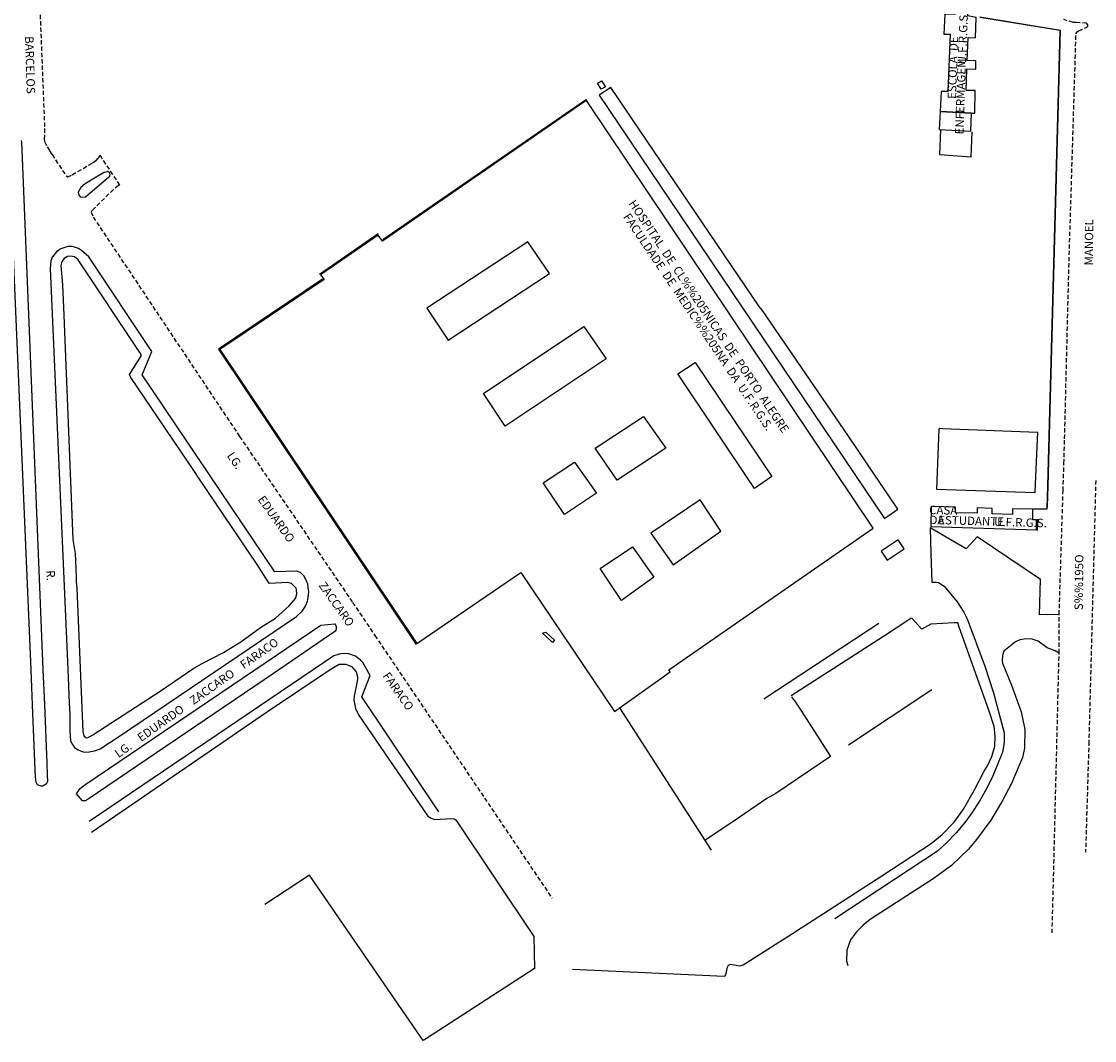
# Model space of a CAD drawing. Extents: x 179745 to 180710, y 1675440 to 1676613.
# Drawn here: x 179918 to 180236, y 1675441 to 1675743 of the extents above; entities that cross this region are included whole.
import ezdxf
from ezdxf.enums import TextEntityAlignment as Align

# ---------------------------------------------------------------- set-up
doc = ezdxf.new("R2010")
doc.units = 0
doc.header["$LTSCALE"] = 5
doc.header["$MEASUREMENT"] = 0
doc.linetypes.add('DASHED2', pattern=[0.375, 0.25, -0.125])
for name, color, linetype in [('T-MFIO-EXI', 7, 'DASHED2'), ('V-AREA_VERDE', 3, 'CONTINUOUS'), ('V-CANTEIRO', 6, 'CONTINUOUS'), ('V-EDIFICACAO', 2, 'CONTINUOUS'), ('V-EDIFICACAO_IDENTIFICADA', 6, 'CONTINUOUS'), ('V-LOTE', 1, 'CONTINUOUS'), ('V-NOME_DOS_LOGRADOUROS', 7, 'CONTINUOUS'), ('V-QUADRA', 5, 'CONTINUOUS'), ('V-REFERENCIA', 41, 'CONTINUOUS'), ('V-TESTADA', 1, 'CONTINUOUS')]:
    doc.layers.add(name, color=color, linetype=linetype)
doc.styles.get("Standard").update_dxf_attribs({"font": 'ARIAL.TTF', "height": 1.5})

msp = doc.modelspace()

# ---------------------------------------------------------------- linework, layer by layer
at = {"layer": 'T-MFIO-EXI'}
for p, q in [((179921.78, 1675785.99), (179924.76, 1675711.09)), ((180229.56, 1675742.51), (180226.74, 1675743.36)), ((180230.25, 1675742.48), (180229.56, 1675742.51)), ((180233.47, 1675742.34), (180230.25, 1675742.48)), ((180231.12, 1675740.05), (180233.31, 1675741.03)), ((180233.31, 1675741.03), (180233.82, 1675741.47)), ((180233.89, 1675741.86), (180233.47, 1675742.34)), ((180233.82, 1675741.47), (180233.89, 1675741.86)), ((180228.29, 1675671.79), (180230.35, 1675739.12)), ((180230.35, 1675739.12), (180230.37, 1675739.4)), ((180230.37, 1675739.4), (180230.72, 1675739.71)), ((180230.72, 1675739.71), (180231.12, 1675740.05)), ((179924.69, 1675708.96), (179924.66, 1675708.14)), ((179924.76, 1675711.09), (179924.69, 1675708.96)), ((179924.66, 1675708.14), (179924.77, 1675707.24)), ((179924.77, 1675707.24), (179925.49, 1675705.64)), ((179925.49, 1675705.64), (179926.23, 1675704.47)), ((179926.23, 1675704.47), (179926.96, 1675703.37)), ((179926.96, 1675703.37), (179931.1, 1675697.12)), ((179940.66, 1675702.3), (179940.92, 1675702.59)), ((179940.92, 1675702.59), (179941.08, 1675703.19)), ((179941.08, 1675703.19), (179946.95, 1675694.34)), ((179932.95, 1675697.42), (179938.96, 1675700.92)), ((179938.96, 1675700.92), (179940.06, 1675701.65)), ((179940.06, 1675701.65), (179940.66, 1675702.3)), ((179931.1, 1675697.12), (179931.6, 1675696.82)), ((179931.6, 1675696.82), (179932.95, 1675697.42)), ((179945.17, 1675693.03), (179938.79, 1675686.82)), ((179946.62, 1675694.21), (179945.17, 1675693.03)), ((179946.95, 1675694.34), (179946.62, 1675694.21)), ((179938.79, 1675686.82), (179938.52, 1675686.36)), ((179938.52, 1675686.36), (179939.16, 1675684.87)), ((179939.16, 1675684.87), (179982.52, 1675619.87)), ((180227.2, 1675628.69), (180228.29, 1675671.79)), ((180226.96, 1675619.2), (180227.2, 1675628.69)), ((179982.52, 1675619.87), (180009.93, 1675579.65)), ((180226.78, 1675611.89), (180226.96, 1675619.2)), ((180226.52, 1675603.81), (180226.78, 1675611.89)), ((180236.17, 1675606.87), (180234.15, 1675529.51)), ((180225.36, 1675567.14), (180226.52, 1675603.81)), ((180009.93, 1675579.65), (180016, 1675570.74)), ((180016, 1675570.74), (180022.61, 1675560.94)), ((180225.34, 1675555.71), (180225.36, 1675567.14)), ((180022.61, 1675560.94), (180075.12, 1675483.08)), ((180223.28, 1675472.81), (180225.34, 1675555.71)), ((180234.15, 1675529.51), (180233.17, 1675496.78))]:
    msp.add_line(p, q, dxfattribs=at)
at = {"layer": 'V-AREA_VERDE'}
msp.add_lwpolyline([(179936.12, 1675532.47), (179936.35, 1675531.16), (179937.01, 1675530.71), (179937.44, 1675530.58), (179939.09, 1675531.46), (179958.98, 1675544.41), (179969.02, 1675551.2), (179971.47, 1675552.66), (179977.72, 1675555.88), (179982.88, 1675559.04), (179988.72, 1675563.34), (179993.14, 1675566.09), (179997.17, 1675569.75), (179999.09, 1675571.93), (179999.48, 1675573.12), (179999.4, 1675574.52), (179999.27, 1675574.92), (179997.95, 1675576.29), (179996.84, 1675576.65), (179991.4, 1675576.37), (179990.98, 1675576.8), (179987.71, 1675581.92), (179970.5, 1675607.51), (179970.29, 1675607.82), (179969.14, 1675609.51), (179950.27, 1675637.31), (179949.93, 1675638.21), (179953.48, 1675643.89), (179952.99, 1675644.75), (179934.68, 1675672.23), (179933.66, 1675673.05), (179932.55, 1675673.34), (179931.52, 1675673.17), (179930.55, 1675672.57), (179929.86, 1675671.72), (179929.57, 1675670.53), (179930.07, 1675664.8), (179930.5, 1675655.79), (179933.13, 1675589.33), (179933.8, 1675585.25), (179933.85, 1675584.92), (179933.92, 1675583.25), (179934.14, 1675578.1), (179934.07, 1675576.89), (179934.29, 1675574.84), (179936.12, 1675532.47)], close=True, dxfattribs=at)
at = {"layer": 'V-CANTEIRO', "flags": 128}
msp.add_lwpolyline([(179917.85, 1675707.52), (179917.91, 1675707.12), (179919.29, 1675673.11), (179924.27, 1675550.81), (179924.69, 1675540.51), (179925.4, 1675523.14), (179925.54, 1675519.72), (179925.56, 1675519.52), (179925.58, 1675517.72), (179925.46, 1675517.28), (179925.12, 1675516.87), (179924.23, 1675516.28), (179924.1, 1675516.27), (179923.73, 1675516.25), (179922.65, 1675516.71), (179922.22, 1675517.45), (179922.09, 1675519.03), (179922, 1675521.13), (179921.18, 1675540.35), (179920.96, 1675545.55), (179920.74, 1675550.77), (179915.55, 1675673.06)], dxfattribs=at)
at = {"layer": 'V-CANTEIRO'}
for points in [[(179943.7, 1675696.65), (179944.06, 1675697), (179944.15, 1675697.61), (179943.98, 1675698), (179943.53, 1675698.36), (179942.22, 1675698), (179940.05, 1675696.7), (179936.75, 1675694.68), (179935.53, 1675693.67), (179934.74, 1675692.3), (179934.89, 1675691.35), (179935.39, 1675690.82), (179936.86, 1675690.84), (179943.7, 1675696.65)], [(179935.97, 1675511.98), (179934.21, 1675513.98), (179935.16, 1675515.52), (179935.87, 1675516.07), (179936.99, 1675516.93), (180006.56, 1675563.99), (180010.74, 1675564.37), (180010.96, 1675564.1), (180011.2, 1675563.29), (180011.19, 1675563.24), (180011.01, 1675562.3), (179992.54, 1675549.63), (179937.66, 1675512.48), (179936.73, 1675511.97), (179935.97, 1675511.98)]]:
    msp.add_lwpolyline(points, close=True, dxfattribs=at)
at = {"layer": 'V-EDIFICACAO'}
for points in [[(180172.66, 1675585.92), (180174.42, 1675583.26), (180179.39, 1675586.6), (180177.68, 1675589.28), (180172.66, 1675585.92)], [(180072.26, 1675561.61), (180073.28, 1675561.93), (180075.86, 1675559.53), (180075.27, 1675558.85), (180073.28, 1675560.68), (180072.26, 1675561.61)]]:
    msp.add_lwpolyline(points, close=True, dxfattribs=at)
at = {"layer": 'V-EDIFICACAO_IDENTIFICADA'}
for points in [[(180199.36, 1675715.69), (180200.32, 1675715.69), (180200.5, 1675722.34), (180197.79, 1675722.41), (180198.02, 1675728.78), (180200.65, 1675728.73), (180200.65, 1675731.15), (180198.11, 1675731.24), (180198.36, 1675738.04), (180200.6, 1675737.99), (180200.74, 1675744.03), (180198.28, 1675744.44), (180198.29, 1675745.19), (180194.65, 1675745.76), (180194.66, 1675744.94), (180191.43, 1675745.02), (180191.18, 1675739.07), (180193.1, 1675739.02), (180192.32, 1675722.04), (180190.39, 1675722.06), (180190.08, 1675716.17), (180199.36, 1675715.69)], [(180088.54, 1675724.5), (180089.78, 1675725.23), (180090.93, 1675723.46), (180089.68, 1675722.74), (180088.54, 1675724.5)], [(180173.59, 1675595.58), (180177.51, 1675598.3), (180162.92, 1675619.94), (180137.43, 1675657.23), (180136.48, 1675658.43), (180092.53, 1675723.23), (180089.08, 1675721), (180173.59, 1675595.58)], [(180006.52, 1675667.79), (180007.54, 1675666.4), (179976.63, 1675645.65), (180035.01, 1675558.57), (180065.82, 1675579.6), (180093.62, 1675538.41), (180110.05, 1675550.16), (180109.7, 1675550.72), (180170.26, 1675592.69), (180085.28, 1675719.4), (180084.51, 1675718.89), (180024.85, 1675677.71), (180023.58, 1675679.48), (180006.52, 1675667.79)], [(180199.2, 1675710.32), (180199.36, 1675715.69), (180190.08, 1675716.17), (180189.8, 1675710.81), (180199.2, 1675710.32)], [(180037.99, 1675657.89), (180044.33, 1675648.42), (180074.33, 1675668.16), (180067.92, 1675677.57), (180037.99, 1675657.89)], [(180084.52, 1675652.5), (180091.15, 1675642.86), (180061.25, 1675622.91), (180054.83, 1675632.61), (180084.52, 1675652.5)], [(180112.4, 1675638.39), (180117.55, 1675641.77), (180140.22, 1675607.98), (180135.05, 1675604.51), (180112.4, 1675638.39)], [(180102.18, 1675625.83), (180108.85, 1675616.41), (180094.4, 1675606.92), (180087.91, 1675616.4), (180102.18, 1675625.83)], [(180081.76, 1675612.31), (180088.23, 1675603.05), (180078.78, 1675596.79), (180072.49, 1675606.11), (180081.76, 1675612.31)], [(180104.35, 1675591.19), (180111, 1675581.81), (180125.12, 1675591.82), (180119.03, 1675601.11), (180104.35, 1675591.19)], [(180218.59, 1675592.19), (180218.62, 1675595.19), (180217.57, 1675595.22), (180217.57, 1675598.35), (180211.49, 1675598.48), (180211.51, 1675596.78), (180205.55, 1675596.96), (180205.55, 1675598.53), (180201.05, 1675598.71), (180201.05, 1675597.13), (180194.66, 1675597.29), (180194.64, 1675598.96), (180187.46, 1675599.17), (180187.34, 1675593.18), (180218.59, 1675592.19)], [(180098.95, 1675587.21), (180105.23, 1675578.16), (180095.72, 1675571.3), (180089.4, 1675580.79), (180098.95, 1675587.21)]]:
    msp.add_lwpolyline(points, close=True, dxfattribs=at)
at = {"layer": 'V-LOTE'}
for p, q in [((180221.97, 1675605.24), (180222.58, 1675627.53)), ((180218.21, 1675603.28), (180218.43, 1675608.09)), ((180171.906, 1675564.434), (180137.879, 1675542.088)), ((180162.896, 1675528.501), (180187.654, 1675544.883)), ((180095.094, 1675539.464), (180122.21, 1675497.367))]:
    msp.add_line(p, q, dxfattribs=at)
for points in [[(180222.58, 1675627.53), (180225.63, 1675740.16), (180201.8, 1675744)], [(180190.22, 1675710.73), (180189.89, 1675703.37), (180199.3, 1675702.72), (180199.54, 1675710.17)], [(180216.41, 1675621.12), (180190.77, 1675622.18), (180189.82, 1675622.2), (180189.73, 1675622.08), (180188.96, 1675604.27), (180218.21, 1675603.28)], [(180218.43, 1675608.09), (180219.04, 1675621.01), (180216.41, 1675621.12)], [(180217.47, 1675598.48), (180221.79, 1675598.46), (180221.97, 1675605.24)], [(180195.29, 1675564.72), (180194.25, 1675564.66), (180187.32, 1675564.28), (180184.68, 1675562.81), (180181.77, 1675565.93), (180181.43, 1675566.09), (180181.14, 1675565.76), (180173.33, 1675560.67), (180145.97, 1675543.08)], [(180148.46, 1675474.01), (180149.42, 1675474.63), (180172.84, 1675489.75), (180187.39, 1675499.35), (180190.71, 1675501.95), (180194.22, 1675505.65), (180196.99, 1675509.43), (180200.24, 1675515.22), (180203.12, 1675520.78), (180204.11, 1675522.31), (180205.37, 1675525.05), (180206.32, 1675528.11), (180206.42, 1675531.17), (180206.07, 1675533.93), (180204.57, 1675538.55), (180195.64, 1675563.72), (180195.29, 1675564.72)], [(179938.61, 1675502.62), (179990.77, 1675538.37), (180009.62, 1675551.07), (180012.06, 1675552.44), (180014.04, 1675552.43), (180015.67, 1675551.78), (180017.04, 1675550.21), (180017.48, 1675548.68), (180017.51, 1675547.9), (180016.47, 1675542.92), (180016.42, 1675541.74), (180016.91, 1675539.3), (180017.8, 1675537.43), (180038.34, 1675507.39), (180039.24, 1675506.77), (180040.37, 1675506.43), (180045.22, 1675506.67), (180046.14, 1675506.59), (180046.62, 1675506.33), (180069.74, 1675471.77), (180069.91, 1675462.31), (180037.89, 1675441.57), (180036.91, 1675440.94)], [(180036.91, 1675440.94), (180036.2, 1675441.93), (180003.2, 1675489.88), (179990.01, 1675481.2)], [(180081.2, 1675462.05), (180126.1, 1675460.01), (180126.43, 1675460.13), (180126.57, 1675460.42), (180127.04, 1675462.69), (180127.37, 1675463.31), (180127.99, 1675463.55), (180130.76, 1675463.09), (180131.68, 1675463.34), (180147.42, 1675473.35), (180148.46, 1675474.01)]]:
    msp.add_lwpolyline(points, dxfattribs=at)
at = {"layer": 'V-LOTE', "flags": 128}
msp.add_lwpolyline([(180146.097, 1675542.794), (180147.206, 1675541.133), (180147.81, 1675540.328), (180148.768, 1675538.818), (180157.591, 1675525.094), (180141.434, 1675514.131), (180138.716, 1675512.591), (180130.499, 1675506.991), (180120.409, 1675500.162)], dxfattribs=at)
at = {"layer": 'V-QUADRA'}
for p, q in [((180010.44, 1675554.89), (179937.93, 1675505.82)), ((180011.99, 1675555.43), (180010.44, 1675554.89)), ((180012.62, 1675555.54), (180011.99, 1675555.43)), ((180012.97, 1675555.6), (180012.62, 1675555.54)), ((180014.87, 1675555.48), (180012.97, 1675555.6)), ((180014.89, 1675555.47), (180014.87, 1675555.48)), ((180016.86, 1675554.76), (180014.89, 1675555.47)), ((180018.39, 1675553.66), (180016.86, 1675554.76)), ((180019.02, 1675552.94), (180018.39, 1675553.66)), ((180021.23, 1675549.1), (180019.02, 1675552.94)), ((180018.79, 1675542.8), (180021.23, 1675549.1)), ((180041.56, 1675508.68), (180018.79, 1675542.8))]:
    msp.add_line(p, q, dxfattribs=at)
msp.add_lwpolyline([(179932.26, 1675532.46), (179932.45, 1675529.8), (179932.89, 1675528.71), (179933.5, 1675527.94), (179933.55, 1675527.88), (179934.46, 1675527.14), (179935.59, 1675526.63), (179935.6, 1675526.63), (179936.61, 1675526.4), (179937.97, 1675526.44), (179939.56, 1675526.76), (179941.17, 1675527.36), (179946.94, 1675531.06), (179999.35, 1675566.59), (180001.06, 1675568.15), (180002.02, 1675569.59), (180002.62, 1675571.09), (180002.79, 1675571.52), (180003.05, 1675573.91), (180002.98, 1675574.37), (180002.72, 1675576.13), (180002.29, 1675577.33), (180001.53, 1675578.58), (180000.72, 1675579.49), (179999.5, 1675580.02), (179992.98, 1675579.83), (179953.71, 1675638.14), (179956.51, 1675645.08), (179937.89, 1675673.07), (179935.71, 1675674.98), (179934.78, 1675675.57), (179933.93, 1675675.86), (179933.05, 1675676.11), (179931.68, 1675676.15), (179929.53, 1675675.5), (179928.93, 1675675.08), (179928.24, 1675674.59), (179927.16, 1675673.2), (179927.13, 1675673.16), (179926.61, 1675671.93), (179926.45, 1675669.63), (179931.62, 1675550.9), (179932.06, 1675540.83), (179932.2, 1675537.52), (179932.26, 1675532.46)], close=True, dxfattribs=at)
at = {"layer": 'V-REFERENCIA'}
for p, q in [((180197.81, 1675586.63), (180187.1, 1675592.78)), ((180187.1, 1675592.78), (180187.35, 1675585.07)), ((180201.08, 1675590.19), (180197.81, 1675586.63)), ((180219.83, 1675577.51), (180201.08, 1675590.19)), ((180187.35, 1675585.07), (180187.61, 1675576.73)), ((180187.61, 1675576.73), (180188.94, 1675576.76)), ((180188.94, 1675576.76), (180189.62, 1675576.62)), ((180189.62, 1675576.62), (180191.27, 1675575.56)), ((180191.27, 1675575.56), (180195.12, 1675570.93)), ((180219.55, 1675567.07), (180219.83, 1675577.51)), ((180195.12, 1675570.93), (180197.15, 1675567.8)), ((180197.15, 1675567.8), (180198.11, 1675565.87)), ((180198.11, 1675565.87), (180203.3, 1675551.83)), ((180225.36, 1675567.14), (180219.55, 1675567.07)), ((180203.3, 1675551.83), (180205.85, 1675543.93)), ((180205.85, 1675543.93), (180209.02, 1675532.08)), ((180209.02, 1675532.08), (180209.03, 1675529.2)), ((180209.03, 1675529.2), (180208.55, 1675526.32)), ((180208.55, 1675526.32), (180205.81, 1675519.52)), ((180205.81, 1675519.52), (180203.93, 1675515.68)), ((180203.93, 1675515.68), (180201.78, 1675511.85)), ((180201.78, 1675511.85), (180199.27, 1675508.06)), ((180197.36, 1675505.53), (180194.82, 1675502.44)), ((180199.27, 1675508.06), (180197.36, 1675505.53)), ((180194.82, 1675502.44), (180192.02, 1675499.52)), ((180192.02, 1675499.52), (180189.32, 1675497.06)), ((180189.32, 1675497.06), (180158.86, 1675477.03))]:
    msp.add_line(p, q, dxfattribs=at)
msp.add_lwpolyline([(180225.34, 1675555.71), (180224.2, 1675556.36), (180221.75, 1675557.24), (180219.14, 1675559.24), (180217.36, 1675559.86), (180215.61, 1675559.98), (180213.71, 1675559.65), (180212.43, 1675559.08), (180208.99, 1675556.24), (180208.53, 1675555), (180208.43, 1675553.54), (180208.59, 1675552.69), (180211.23, 1675546.19), (180214.11, 1675538.33), (180215.19, 1675533.07), (180215.13, 1675527.56), (180214.52, 1675524.78), (180211.2, 1675517.08), (180208.49, 1675511.87), (180205.08, 1675506.2), (180200.9, 1675500.46), (180198.45, 1675497.58), (180195.96, 1675495.16), (180193.43, 1675492.76), (180188.03, 1675488.83), (180169.37, 1675476.78), (180167.24, 1675475.16), (180165.29, 1675473.14), (180163.51, 1675470.73), (180162.43, 1675467.71), (180162.34, 1675464.5), (180162.7, 1675463.2)], dxfattribs=at)
at = {"layer": 'V-TESTADA'}
for p, q in [((180201.8, 1675744.17), (180225.75, 1675740.27)), ((180222.68, 1675627.58), (180225.75, 1675740.27)), ((180085.31, 1675719.7), (180024.95, 1675678.13)), ((180023.55, 1675679.87), (180006.19, 1675667.83)), ((180222.08, 1675605.19), (180222.68, 1675627.58)), ((180221.92, 1675599.38), (180222.08, 1675605.19)), ((180221.79, 1675598.46), (180221.92, 1675599.38)), ((180218.92, 1675595.42), (180218.8, 1675591.98)), ((179990.77, 1675538.37), (180009.62, 1675551.07)), ((180009.62, 1675551.07), (180012.06, 1675552.44)), ((180012.06, 1675552.44), (180014.04, 1675552.43)), ((180014.04, 1675552.43), (180015.67, 1675551.78)), ((180015.67, 1675551.78), (180017.04, 1675550.21)), ((180017.04, 1675550.21), (180017.48, 1675548.68)), ((180017.51, 1675547.9), (180016.47, 1675542.92)), ((180017.48, 1675548.68), (180017.51, 1675547.9)), ((180016.47, 1675542.92), (180016.42, 1675541.74)), ((180016.42, 1675541.74), (180016.91, 1675539.3)), ((179938.61, 1675502.62), (179990.77, 1675538.37)), ((180016.91, 1675539.3), (180017.8, 1675537.43)), ((180017.8, 1675537.43), (180038.34, 1675507.39)), ((180038.34, 1675507.39), (180039.24, 1675506.77)), ((180039.24, 1675506.77), (180040.37, 1675506.43)), ((180040.37, 1675506.43), (180045.22, 1675506.67)), ((180045.22, 1675506.67), (180046.14, 1675506.59)), ((180046.14, 1675506.59), (180046.62, 1675506.33)), ((180046.62, 1675506.33), (180069.74, 1675471.77))]:
    msp.add_line(p, q, dxfattribs=at)
for points in [[(180007.08, 1675666.44), (179976.29, 1675645.72), (180034.88, 1675558.28)], [(180148.46, 1675474.01), (180149.42, 1675474.63), (180172.84, 1675489.75), (180187.39, 1675499.35), (180190.71, 1675501.95), (180194.22, 1675505.65), (180196.99, 1675509.43), (180200.24, 1675515.22), (180203.12, 1675520.78), (180204.11, 1675522.31), (180205.37, 1675525.05), (180206.32, 1675528.11), (180206.42, 1675531.17), (180206.07, 1675533.93), (180204.57, 1675538.55), (180195.64, 1675563.72), (180195.29, 1675564.72)]]:
    msp.add_lwpolyline(points, dxfattribs=at)

# ---------------------------------------------------------------- texts
at = {"layer": 'V-NOME_DOS_LOGRADOUROS'}
for s, rotation, p in [('U.F.R.G.S.', 87.98228, (180197.132, 1675737.92)), ('BARCELOS', 271.72872, (179920.133, 1675729.931)), ('ESCOLA  DE ', 87.98228, (180194.196, 1675729.519)), ('ENFERMAGEM', 87.98228, (180196.458, 1675720.598)), ('HOSPITAL  DE  CL%%205NICAS  DE  PORTO  ALEGRE', 303.84584, (180121.3, 1675655.309)), ('FACULDADE  DE  MEDIC%%205NA  DA  U.F.R.G.S.', 303.84584, (180118.151, 1675653.67)), ('MANOEL', 89.39372, (180234.498, 1675677.403)), ('LG.              EDUARDO                    ZACCARO                       FARACO', 305.30896, (180006.2, 1675576.82)), ('CASA', 358.45184, (180190.992, 1675597.724)), ('DA', 358.45184, (180189.143, 1675594.801)), ('ESTUDANTE', 358.45184, (180199.251, 1675594.567)), ('U.F.R.G.S.', 358.45184, (180213.891, 1675594.1)), ('S%%195O', 89.39372, (180231.529, 1675576.683)), ('R.', 271.72872, (179926.266, 1675578.678)), ('LG.    EDUARDO    ZACCARO    FARACO', 35.30896, (179969.966, 1675542.212))]:
    msp.add_text(s, height=2.5, rotation=rotation, dxfattribs=at).set_placement(p, align=Align.MIDDLE)

doc.saveas('drawing.dxf')
